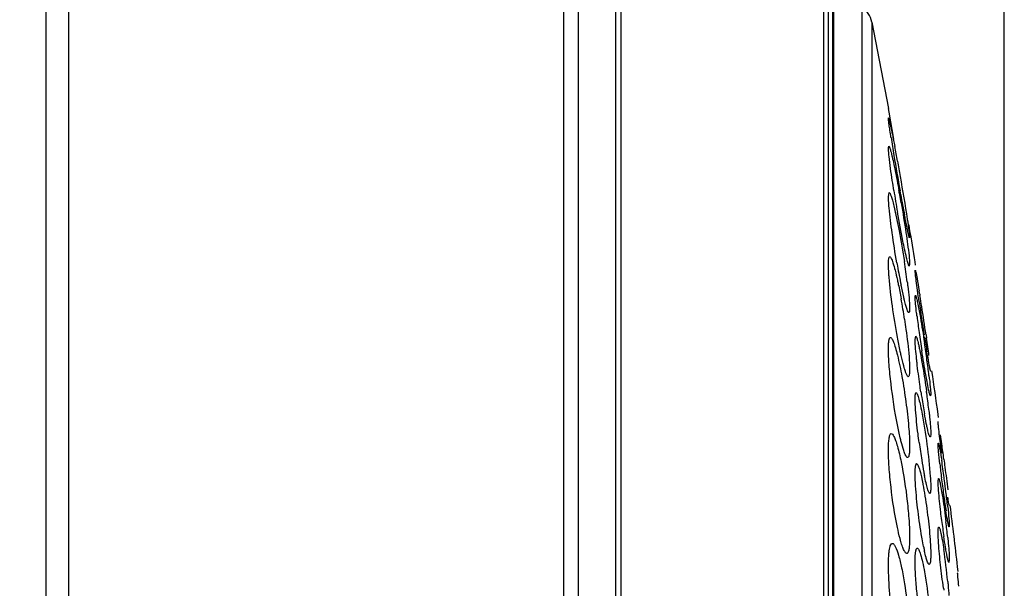
# Model space of a CAD drawing. Units: millimetres. Extents: x -526 to 1300, y -563 to 681.
# Drawn here: x -23 to 18, y 326 to 350 of the extents above; entities that cross this region are included whole.
import ezdxf

# ---------------------------------------------------------------- set-up
doc = ezdxf.new("R2010")
doc.units = ezdxf.units.MM
doc.header["$LTSCALE"] = 16.335
doc.header["$PDMODE"] = 3
doc.header["$PDSIZE"] = 0.3125
doc.layers.get('0').update_dxf_attribs({"linetype": 'CONTINUOUS'})
doc.layers.get('Defpoints').update_dxf_attribs({"linetype": 'CONTINUOUS'})
doc.layers.add('02___PRT_ALL_AXES', color=7, linetype='CONTINUOUS')
doc.layers.add('尺寸线', color=3, linetype='CONTINUOUS', lineweight=13)
doc.styles.get("Standard").update_dxf_attribs({"font": 'txt', "height": 20})
doc.dimstyles.new('ISO-25', dxfattribs={"dimtxt": 20, "dimasz": 7, "dimexe": 8, "dimexo": 0.625, "dimgap": 7, "dimtad": 1, "dimtoh": 1, "dimdec": 0, "dimzin": 1, "dimdsep": 46, "dimtxsty": 'Standard', "dimcen": 2.5, "dimadec": 0, "dimazin": 0, "dimtfac": 1, "dimtdec": 0, "dimtmove": 0, "dimatfit": 3, "dimfxl": 1, "dimarcsym": 0})

# ---------------------------------------------------------------- blocks, each defined once
blk = doc.blocks.new('*D4')
at = {"layer": 'Defpoints', "color": 0, "transparency": 16777216}
for p in [(17.841, 487.109), (-220.659, 389.526), (17.841, 293.616)]:
    blk.add_point(p, dxfattribs=at)
at = {"layer": '尺寸线', "color": 0, "lineweight": -2, "transparency": 16777216}
for p, q in [((-220.659, 390.151), (-220.659, 495.109)), ((17.841, 294.241), (17.841, 495.109)), ((-213.659, 487.109), (10.841, 487.109))]:
    blk.add_line(p, q, dxfattribs=at)
at = {"layer": '尺寸线', "color": 0, "transparency": 16777216}
for points in [[(-213.659, 488.276), (-213.659, 485.942), (-220.659, 487.109)], [(10.841, 485.942), (10.841, 488.276), (17.841, 487.109)]]:
    blk.add_solid(points, dxfattribs=at)
at = {"layer": '尺寸线', "color": 0, "transparency": 16777216, "insert": (-101.409, 504.109), "char_height": 20, "attachment_point": 5}
blk.add_mtext('238mm', dxfattribs=at)

msp = doc.modelspace()

# ---------------------------------------------------------------- linework, layer by layer
at = {"color": 7, "linetype": 'Continuous'}
for p, q in [((-22.122, 395.569), (-22.122, 191.663)), ((-21.186, 395.119), (-21.186, 192.113)), ((-0.519, 206.932), (-0.519, 380.3)), ((0.092, 207.517), (0.092, 379.715)), ((1.649, 209.498), (1.649, 377.734)), ((1.862, 210.35), (1.862, 376.883)), ((10.303, 358.626), (10.303, 228.606)), ((10.491, 358.233), (10.491, 229)), ((10.688, 229.858), (10.688, 357.374)), ((10.712, 357.152), (10.712, 230.297)), ((11.894, 350.346), (11.894, 236.886)), ((12.32, 349.709), (12.32, 237.523)), ((12.32, 349.709), (13.01, 346.116)), ((10.739, 308.116), (10.739, 349.258)), ((13.037, 345.964), (13.01, 346.116)), ((13.237, 344.836), (13.037, 345.964)), ((13.893, 341.116), (13.867, 341.261)), ((14.143, 339.589), (14.124, 339.716)), ((15.1, 333.232), (15.082, 333.366)), ((15.908, 326.909), (15.896, 327.016)), ((15.918, 326.818), (15.908, 326.909))]:
    msp.add_line(p, q, dxfattribs=at)
for centre, radius, start, end in [((11.339, 349.514), 1, 11.2426, 56.3099), ((-269.867, 293.616), 287.708, 9.22035, 9.50291), ((-269.867, 293.616), 287.708, 7.94143, 8.30565), ((-269.867, 293.616), 287.708, 6.66649, 7.17907)]:
    msp.add_arc(centre, radius, start, end, dxfattribs=at)
at = {"layer": '02___PRT_ALL_AXES', "color": 7, "linetype": 'Continuous'}
for p, q in [((13.01, 345.702), (13.014, 345.722)), ((13.01, 344.467), (13.025, 344.545)), ((13.257, 344.6), (13.27, 344.53)), ((13.01, 342.429), (13.041, 342.605)), ((13.522, 342.516), (13.493, 342.678)), ((13.893, 340.742), (13.889, 340.722)), ((13.893, 339.624), (13.879, 339.545)), ((14.124, 339.353), (14.126, 339.369)), ((14.124, 338.268), (14.134, 338.334)), ((14.314, 338.376), (14.324, 338.315)), ((14.578, 336.682), (14.599, 336.543)), ((14.124, 336.479), (14.146, 336.626)), ((14.774, 335.186), (14.771, 335.169)), ((14.774, 334.2), (14.763, 334.134)), ((15.082, 333.053), (15.084, 333.066)), ((15.082, 332.117), (15.089, 332.172)), ((15.082, 330.575), (15.098, 330.698)), ((15.229, 330.642), (15.22, 330.714)), ((15.548, 329.58), (15.546, 329.566)), ((15.548, 328.727), (15.541, 328.672)), ((15.548, 327.32), (15.532, 327.198)), ((15.896, 326.753), (15.897, 326.764))]:
    msp.add_line(p, q, dxfattribs=at)
for centre, radius, start, end in [((87.184, 356.472), 74.965, 188.87459, 189.45345), ((-72.189, 328.408), 86.966, 10.27501, 10.68396), ((128.167, 363.315), 116.516, 189.46294, 190.20181), ((71.585, 352.003), 59.088, 189.06558, 189.95142), ((-40.892, 332.766), 55.238, 10.1722, 10.3484), ((-43.357, 332.324), 57.743, 9.83015, 10.17184), ((91.164, 356.554), 78.901, 190.24863, 190.87483), ((50.717, 346.229), 37.925, 189.9476, 190.1405), ((43.374, 344.876), 30.459, 190.067, 191.6158), ((-20.2, 334.5), 34.275, 7.3527, 8.7777), ((-47.887, 328.075), 63.048, 9.40263, 9.53588), ((-69.162, 324.568), 84.61, 9.0364, 9.35054), ((-15.213, 332.975), 29.22, 8.5648, 10.2698), ((120.914, 353.623), 107.754, 188.30597, 189.04738), ((-92.78, 320.802), 108.526, 8.41402, 9.04162), ((56.939, 342.745), 43.065, 187.0689, 187.9671), ((69.743, 344.535), 55.994, 187.9653, 188.7469), ((-39.957, 328.07), 55.095, 7.8871, 8.6456), ((86.493, 348.078), 72.89, 189.05851, 189.56429), ((-55.913, 326.207), 71.265, 7.75492, 8.33907), ((-26.433, 329.943), 41.442, 6.9949, 7.8868), ((50.546, 339.73), 36.589, 188.5347, 188.9088), ((-21.732, 329.298), 36.675, 7.6397, 7.8916), ((42.888, 338.497), 28.833, 188.8455, 190.212), ((-17.438, 329.867), 32.344, 6.4555, 7.6523), ((41.324, 335.83), 27.278, 187.6696, 189.2225), ((-39.239, 324.475), 55.008, 8.0106, 8.4009), ((-73.784, 319.589), 89.897, 7.61621, 8.02587), ((33.949, 334.615), 19.803, 189.1748, 190.6289), ((-23.834, 325.49), 39.516, 7.6222, 8.6813), ((28.951, 333.682), 14.72, 190.6478, 191.2105), ((60.987, 336.373), 46.115, 186.3151, 187.0482), ((67.774, 337.201), 52.953, 187.1159, 187.8803), ((-36.628, 323.718), 52.431, 7.5563, 7.6869), ((-37.667, 323.578), 53.48, 7.05, 7.5584), ((-29.828, 324.541), 45.582, 6.2616, 7.0585), ((51.211, 334.873), 36.226, 187.825, 188.786), ((48.544, 333.06), 33.568, 187.0357, 188.2032), ((-18.397, 324.754), 34.057, 5.8644, 6.9762), ((23.092, 329.587), 8.791, 191.5614, 192.5984), ((-10.151, 323.93), 25.752, 5.5164, 8.4851), ((34.185, 328.942), 19.087, 188.4832, 188.74)]:
    msp.add_arc(centre, radius, start, end, dxfattribs=at)
for points, knots in [([(13.116, 344.907), (13.101, 345.006), (13.074, 345.183), (13.04, 345.417), (13.02, 345.583), (13.01, 345.671), (13.01, 345.702)], [0, 0, 0, 0, 0.374363, 0.672077, 0.88285, 1, 1, 1, 1]), ([(13.014, 345.722), (13.016, 345.722), (13.02, 345.713), (13.025, 345.7), (13.033, 345.675), (13.046, 345.626), (13.067, 345.539), (13.096, 345.411), (13.13, 345.249), (13.168, 345.056), (13.212, 344.837), (13.241, 344.682), (13.257, 344.6)], [0, 0, 0, 0, 0.005612, 0.019114, 0.040864, 0.070903, 0.155376, 0.270907, 0.415657, 0.587363, 0.783131, 1, 1, 1, 1]), ([(13.037, 344.106), (13.033, 344.145), (13.021, 344.265), (13.01, 344.385), (13.01, 344.467)], [0, 0, 0, 0, 0.321981, 1, 1, 1, 1]), ([(13.024, 344.545), (13.03, 344.545), (13.043, 344.523), (13.058, 344.488), (13.08, 344.423), (13.104, 344.336), (13.133, 344.226), (13.179, 344.037), (13.212, 343.884), (13.235, 343.775)], [0, 0, 0, 0, 0.022846, 0.075331, 0.15864, 0.272061, 0.414611, 0.584767, 1, 1, 1, 1]), ([(13.235, 342.693), (13.213, 342.83), (13.141, 343.3), (13.073, 343.772), (13.037, 344.106)], [0, 0, 0, 0, 0.29282, 1, 1, 1, 1]), ([(13.235, 343.775), (13.253, 343.695), (13.328, 343.333), (13.396, 342.971), (13.448, 342.688)], [0, 0, 0, 0, 0.222264, 1, 1, 1, 1]), ([(13.383, 343.92), (13.422, 343.706), (13.565, 342.9), (13.702, 342.093), (13.794, 341.498)], [0, 0, 0, 0, 0.265162, 1, 1, 1, 1]), ([(13.037, 341.972), (13.033, 342.018), (13.02, 342.17), (13.01, 342.323), (13.01, 342.429)], [0, 0, 0, 0, 0.302947, 1, 1, 1, 1]), ([(13.041, 342.605), (13.047, 342.605), (13.062, 342.593), (13.088, 342.546), (13.128, 342.443), (13.179, 342.272), (13.214, 342.136), (13.233, 342.058)], [0, 0, 0, 0, 0.030153, 0.085233, 0.280548, 0.588409, 1, 1, 1, 1]), ([(13.233, 342.058), (13.317, 341.713), (13.474, 340.939), (13.608, 340.16), (13.674, 339.73)], [0, 0, 0, 0, 0.449414, 1, 1, 1, 1]), ([(13.538, 342.182), (13.61, 341.767), (13.729, 341.032), (13.833, 340.294), (13.867, 339.971)], [0, 0, 0, 0, 0.56491, 1, 1, 1, 1]), ([(13.362, 339.678), (13.289, 340.092), (13.168, 340.855), (13.069, 341.621), (13.037, 341.972)], [0, 0, 0, 0, 0.544658, 1, 1, 1, 1]), ([(13.683, 340.249), (13.659, 340.359), (13.552, 340.872), (13.457, 341.387), (13.386, 341.792)], [0, 0, 0, 0, 0.215159, 1, 1, 1, 1]), ([(13.889, 340.722), (13.887, 340.722), (13.884, 340.729), (13.879, 340.74), (13.873, 340.761), (13.861, 340.802), (13.843, 340.874), (13.819, 340.982), (13.79, 341.118), (13.757, 341.28), (13.72, 341.467), (13.694, 341.599), (13.68, 341.669)], [0, 0, 0, 0, 0.005748, 0.019189, 0.040728, 0.070423, 0.153982, 0.268528, 0.412473, 0.584018, 0.780721, 1, 1, 1, 1]), ([(13.794, 341.498), (13.82, 341.329), (13.854, 341.107), (13.884, 340.855), (13.893, 340.772), (13.893, 340.742)], [0, 0, 0, 0, 0.671247, 0.882003, 1, 1, 1, 1]), ([(13.788, 339.796), (13.78, 339.827), (13.742, 339.978), (13.708, 340.129), (13.683, 340.249)], [0, 0, 0, 0, 0.208027, 1, 1, 1, 1]), ([(13.867, 339.971), (13.871, 339.934), (13.883, 339.819), (13.893, 339.703), (13.893, 339.624)], [0, 0, 0, 0, 0.320988, 1, 1, 1, 1]), ([(13.01, 339.622), (13.01, 339.699), (13.015, 339.799), (13.032, 339.902), (13.055, 339.931), (13.065, 339.931)], [0, 0, 0, 0, 0.714506, 0.90491, 1, 1, 1, 1]), ([(13.037, 339.075), (13.033, 339.128), (13.02, 339.31), (13.01, 339.493), (13.01, 339.622)], [0, 0, 0, 0, 0.290356, 1, 1, 1, 1]), ([(13.065, 339.931), (13.075, 339.931), (13.101, 339.909), (13.129, 339.859), (13.164, 339.777), (13.221, 339.612), (13.297, 339.338), (13.353, 339.1), (13.383, 338.964)], [0, 0, 0, 0, 0.030484, 0.086824, 0.172314, 0.2865, 0.595885, 1, 1, 1, 1]), ([(13.879, 339.545), (13.872, 339.545), (13.858, 339.573), (13.84, 339.616), (13.815, 339.698), (13.798, 339.76), (13.788, 339.796)], [0, 0, 0, 0, 0.081399, 0.274456, 0.58172, 1, 1, 1, 1]), ([(14.29, 338.056), (14.267, 338.217), (14.225, 338.508), (14.172, 338.893), (14.141, 339.164), (14.124, 339.305), (14.124, 339.353)], [0, 0, 0, 0, 0.37169, 0.67583, 0.890594, 1, 1, 1, 1]), ([(14.126, 339.369), (14.128, 339.369), (14.13, 339.363), (14.136, 339.348), (14.14, 339.33), (14.143, 339.316)], [0, 0, 0, 0, 0.077951, 0.267989, 1, 1, 1, 1]), ([(14.143, 339.316), (14.166, 339.221), (14.214, 338.955), (14.261, 338.689), (14.289, 338.52)], [0, 0, 0, 0, 0.365074, 1, 1, 1, 1]), ([(13.384, 336.577), (13.304, 337.011), (13.171, 337.842), (13.069, 338.677), (13.037, 339.075)], [0, 0, 0, 0, 0.525149, 1, 1, 1, 1]), ([(13.383, 338.964), (13.396, 338.904), (13.452, 338.645), (13.502, 338.385), (13.538, 338.185)], [0, 0, 0, 0, 0.232334, 1, 1, 1, 1]), ([(13.68, 338.113), (13.669, 338.159), (13.619, 338.369), (13.573, 338.579), (13.539, 338.743)], [0, 0, 0, 0, 0.22009, 1, 1, 1, 1]), ([(13.794, 338.886), (13.801, 338.825), (13.829, 338.605), (13.853, 338.384), (13.867, 338.224)], [0, 0, 0, 0, 0.274928, 1, 1, 1, 1]), ([(14.134, 338.334), (14.139, 338.334), (14.148, 338.315), (14.159, 338.286), (14.175, 338.231), (14.193, 338.158), (14.214, 338.065), (14.248, 337.906), (14.272, 337.778), (14.289, 337.686)], [0, 0, 0, 0, 0.021547, 0.073328, 0.156252, 0.269566, 0.41229, 0.582918, 1, 1, 1, 1]), ([(13.862, 337.605), (13.856, 337.605), (13.843, 337.616), (13.817, 337.659), (13.78, 337.755), (13.732, 337.914), (13.699, 338.041), (13.68, 338.113)], [0, 0, 0, 0, 0.03072, 0.085974, 0.281029, 0.588383, 1, 1, 1, 1]), ([(13.867, 338.224), (13.871, 338.179), (13.883, 338.032), (13.893, 337.884), (13.893, 337.78)], [0, 0, 0, 0, 0.302157, 1, 1, 1, 1]), ([(14.143, 337.965), (14.14, 337.997), (14.132, 338.098), (14.124, 338.199), (14.124, 338.268)], [0, 0, 0, 0, 0.321905, 1, 1, 1, 1]), ([(14.201, 337.445), (14.195, 337.494), (14.174, 337.667), (14.155, 337.84), (14.143, 337.965)], [0, 0, 0, 0, 0.282521, 1, 1, 1, 1]), ([(13.893, 337.78), (13.893, 337.737), (13.89, 337.68), (13.881, 337.622), (13.868, 337.605), (13.862, 337.605)], [0, 0, 0, 0, 0.715253, 0.904619, 1, 1, 1, 1]), ([(14.289, 337.686), (14.307, 337.59), (14.387, 337.146), (14.459, 336.701), (14.512, 336.352)], [0, 0, 0, 0, 0.21781, 1, 1, 1, 1]), ([(13.68, 337.327), (13.702, 337.186), (13.776, 336.669), (13.838, 336.149), (13.867, 335.77)], [0, 0, 0, 0, 0.272257, 1, 1, 1, 1]), ([(13.01, 336.089), (13.01, 336.158), (13.013, 336.277), (13.024, 336.413), (13.042, 336.494), (13.056, 336.538), (13.079, 336.567), (13.095, 336.567)], [0, 0, 0, 0, 0.410204, 0.713615, 0.82319, 0.905049, 1, 1, 1, 1]), ([(13.095, 336.567), (13.105, 336.567), (13.129, 336.553), (13.175, 336.489), (13.235, 336.35), (13.309, 336.121), (13.357, 335.939), (13.383, 335.835)], [0, 0, 0, 0, 0.037307, 0.096526, 0.294583, 0.599095, 1, 1, 1, 1]), ([(13.539, 335.818), (13.526, 335.876), (13.471, 336.128), (13.421, 336.382), (13.384, 336.577)], [0, 0, 0, 0, 0.230637, 1, 1, 1, 1]), ([(14.143, 336.094), (14.14, 336.133), (14.131, 336.261), (14.124, 336.389), (14.124, 336.479)], [0, 0, 0, 0, 0.302899, 1, 1, 1, 1]), ([(14.146, 336.626), (14.155, 336.626), (14.172, 336.597), (14.191, 336.549), (14.218, 336.461), (14.247, 336.346), (14.281, 336.199), (14.332, 335.953), (14.369, 335.756), (14.394, 335.616)], [0, 0, 0, 0, 0.023867, 0.077851, 0.163259, 0.278981, 0.423002, 0.59313, 1, 1, 1, 1]), ([(13.384, 332.925), (13.273, 333.492), (13.144, 334.333), (13.037, 335.391), (13.01, 335.876), (13.01, 336.089)], [0, 0, 0, 0, 0.543785, 0.799188, 1, 1, 1, 1]), ([(14.201, 335.51), (14.195, 335.564), (14.174, 335.758), (14.155, 335.953), (14.143, 336.094)], [0, 0, 0, 0, 0.275018, 1, 1, 1, 1]), ([(14.618, 334.73), (14.6, 334.822), (14.522, 335.251), (14.453, 335.682), (14.4, 336.02)], [0, 0, 0, 0, 0.215219, 1, 1, 1, 1]), ([(14.771, 335.169), (14.77, 335.169), (14.767, 335.175), (14.764, 335.184), (14.759, 335.202), (14.75, 335.237), (14.737, 335.297), (14.719, 335.388), (14.698, 335.503), (14.662, 335.699), (14.635, 335.856), (14.617, 335.968)], [0, 0, 0, 0, 0.005423, 0.018643, 0.040004, 0.06955, 0.15289, 0.267335, 0.41132, 0.583072, 1, 1, 1, 1]), ([(13.383, 335.835), (13.456, 335.539), (13.587, 334.89), (13.743, 333.894), (13.852, 332.929), (13.893, 332.314), (13.893, 332.044)], [0, 0, 0, 0, 0.238927, 0.518351, 0.78871, 1, 1, 1, 1]), ([(13.68, 335.266), (13.669, 335.305), (13.617, 335.487), (13.572, 335.672), (13.539, 335.818)], [0, 0, 0, 0, 0.212247, 1, 1, 1, 1]), ([(13.867, 335.77), (13.871, 335.719), (13.884, 335.543), (13.893, 335.366), (13.893, 335.241)], [0, 0, 0, 0, 0.289657, 1, 1, 1, 1]), ([(14.362, 334.3), (14.347, 334.403), (14.288, 334.806), (14.236, 335.21), (14.201, 335.51)], [0, 0, 0, 0, 0.257865, 1, 1, 1, 1]), ([(14.394, 335.616), (14.412, 335.517), (14.485, 335.09), (14.55, 334.662), (14.596, 334.334)], [0, 0, 0, 0, 0.233369, 1, 1, 1, 1]), ([(13.838, 334.931), (13.826, 334.931), (13.796, 334.963), (13.764, 335.027), (13.722, 335.134), (13.695, 335.218), (13.68, 335.266)], [0, 0, 0, 0, 0.100276, 0.296695, 0.597633, 1, 1, 1, 1]), ([(13.893, 335.241), (13.893, 335.164), (13.888, 335.064), (13.872, 334.961), (13.849, 334.931), (13.838, 334.931)], [0, 0, 0, 0, 0.714936, 0.905153, 1, 1, 1, 1]), ([(14.701, 334.325), (14.695, 334.352), (14.665, 334.487), (14.638, 334.622), (14.618, 334.73)], [0, 0, 0, 0, 0.203452, 1, 1, 1, 1]), ([(14.7, 334.99), (14.72, 334.825), (14.749, 334.562), (14.774, 334.298), (14.774, 334.2)], [0, 0, 0, 0, 0.628415, 1, 1, 1, 1]), ([(14.124, 334.014), (14.124, 334.051), (14.124, 334.115), (14.132, 334.198), (14.139, 334.247), (14.156, 334.274), (14.164, 334.274)], [0, 0, 0, 0, 0.415925, 0.720535, 0.910844, 1, 1, 1, 1]), ([(14.164, 334.274), (14.172, 334.274), (14.191, 334.253), (14.211, 334.212), (14.237, 334.144), (14.279, 334.006), (14.335, 333.776), (14.376, 333.576), (14.398, 333.462)], [0, 0, 0, 0, 0.028112, 0.083114, 0.167949, 0.282029, 0.592724, 1, 1, 1, 1]), ([(14.763, 334.134), (14.758, 334.134), (14.749, 334.156), (14.736, 334.188), (14.719, 334.25), (14.708, 334.297), (14.701, 334.325)], [0, 0, 0, 0, 0.078762, 0.270999, 0.579081, 1, 1, 1, 1]), ([(14.143, 333.554), (14.14, 333.599), (14.13, 333.752), (14.124, 333.905), (14.124, 334.014)], [0, 0, 0, 0, 0.290328, 1, 1, 1, 1]), ([(14.29, 332.189), (14.273, 332.312), (14.215, 332.766), (14.167, 333.221), (14.143, 333.554)], [0, 0, 0, 0, 0.27127, 1, 1, 1, 1]), ([(14.398, 333.462), (14.485, 333.014), (14.621, 332.121), (14.724, 331.223), (14.755, 330.778)], [0, 0, 0, 0, 0.506105, 1, 1, 1, 1]), ([(14.751, 332.426), (14.743, 332.426), (14.727, 332.454), (14.708, 332.499), (14.682, 332.582), (14.654, 332.692), (14.622, 332.83), (14.572, 333.064), (14.537, 333.252), (14.513, 333.385)], [0, 0, 0, 0, 0.024015, 0.077857, 0.162968, 0.278321, 0.422045, 0.592086, 1, 1, 1, 1]), ([(14.7, 333.504), (14.706, 333.453), (14.726, 333.267), (14.744, 333.081), (14.755, 332.946)], [0, 0, 0, 0, 0.274991, 1, 1, 1, 1]), ([(15.1, 332.834), (15.095, 332.881), (15.088, 332.954), (15.082, 333.027), (15.082, 333.053)], [0, 0, 0, 0, 0.648312, 1, 1, 1, 1]), ([(13.01, 331.887), (13.01, 331.983), (13.014, 332.151), (13.031, 332.344), (13.056, 332.461), (13.076, 332.522), (13.108, 332.565), (13.13, 332.564)], [0, 0, 0, 0, 0.407635, 0.712134, 0.822412, 0.90506, 1, 1, 1, 1]), ([(13.13, 332.564), (13.149, 332.564), (13.196, 332.525), (13.22, 332.48), (13.235, 332.45)], [0, 0, 0, 0, 0.359747, 1, 1, 1, 1]), ([(13.539, 332.227), (13.526, 332.279), (13.469, 332.51), (13.42, 332.744), (13.384, 332.925)], [0, 0, 0, 0, 0.225045, 1, 1, 1, 1]), ([(14.774, 332.574), (14.774, 332.537), (14.772, 332.489), (14.765, 332.441), (14.755, 332.426), (14.751, 332.426)], [0, 0, 0, 0, 0.721153, 0.910504, 1, 1, 1, 1]), ([(14.755, 332.946), (14.758, 332.908), (14.767, 332.785), (14.774, 332.66), (14.774, 332.574)], [0, 0, 0, 0, 0.302085, 1, 1, 1, 1]), ([(15.229, 331.752), (15.215, 331.861), (15.17, 332.221), (15.126, 332.582), (15.1, 332.834)], [0, 0, 0, 0, 0.301937, 1, 1, 1, 1]), ([(13.235, 332.45), (13.264, 332.395), (13.317, 332.26), (13.426, 331.907), (13.493, 331.607), (13.538, 331.387)], [0, 0, 0, 0, 0.166388, 0.392824, 1, 1, 1, 1]), ([(13.68, 331.762), (13.669, 331.793), (13.614, 331.945), (13.571, 332.102), (13.539, 332.227)], [0, 0, 0, 0, 0.202239, 1, 1, 1, 1]), ([(15.089, 332.172), (15.09, 332.172), (15.096, 332.168), (15.098, 332.16), (15.1, 332.154)], [0, 0, 0, 0, 0.116621, 1, 1, 1, 1]), ([(15.1, 332.154), (15.11, 332.127), (15.127, 332.049), (15.156, 331.902), (15.191, 331.696), (15.216, 331.54), (15.229, 331.454)], [0, 0, 0, 0, 0.122008, 0.335526, 0.632331, 1, 1, 1, 1]), ([(13.384, 328.653), (13.267, 329.206), (13.139, 330.047), (13.035, 331.128), (13.01, 331.65), (13.01, 331.887)], [0, 0, 0, 0, 0.520066, 0.781472, 1, 1, 1, 1]), ([(13.809, 331.567), (13.799, 331.567), (13.774, 331.582), (13.728, 331.647), (13.7, 331.712), (13.68, 331.762)], [0, 0, 0, 0, 0.125901, 0.326733, 1, 1, 1, 1]), ([(13.893, 332.044), (13.893, 331.976), (13.89, 331.857), (13.879, 331.721), (13.861, 331.639), (13.847, 331.596), (13.824, 331.567), (13.809, 331.567)], [0, 0, 0, 0, 0.410445, 0.7139, 0.823413, 0.905221, 1, 1, 1, 1]), ([(15.152, 331.3), (15.133, 331.472), (15.106, 331.744), (15.082, 332.017), (15.082, 332.117)], [0, 0, 0, 0, 0.632891, 1, 1, 1, 1]), ([(13.538, 331.387), (13.649, 330.846), (13.771, 330.026), (13.87, 328.975), (13.893, 328.471), (13.893, 328.242)], [0, 0, 0, 0, 0.523233, 0.782816, 1, 1, 1, 1]), ([(15.319, 331.504), (15.335, 331.39), (15.391, 330.965), (15.445, 330.539), (15.482, 330.226)], [0, 0, 0, 0, 0.266409, 1, 1, 1, 1]), ([(14.124, 330.912), (14.124, 330.969), (14.124, 331.068), (14.137, 331.196), (14.148, 331.271), (14.173, 331.313), (14.186, 331.313)], [0, 0, 0, 0, 0.413889, 0.71971, 0.910787, 1, 1, 1, 1]), ([(14.201, 331.307), (14.22, 331.292), (14.252, 331.227), (14.298, 331.105), (14.348, 330.92), (14.38, 330.779), (14.398, 330.699)], [0, 0, 0, 0, 0.114323, 0.321722, 0.619878, 1, 1, 1, 1]), ([(14.143, 330.384), (14.14, 330.434), (14.13, 330.609), (14.124, 330.785), (14.124, 330.912)], [0, 0, 0, 0, 0.281172, 1, 1, 1, 1]), ([(14.398, 330.699), (14.407, 330.654), (14.449, 330.453), (14.486, 330.251), (14.512, 330.094)], [0, 0, 0, 0, 0.226748, 1, 1, 1, 1]), ([(14.733, 330.074), (14.726, 330.074), (14.708, 330.092), (14.689, 330.13), (14.664, 330.192), (14.625, 330.319), (14.572, 330.531), (14.533, 330.716), (14.513, 330.821)], [0, 0, 0, 0, 0.028644, 0.083694, 0.168249, 0.281894, 0.591921, 1, 1, 1, 1]), ([(14.755, 330.778), (14.758, 330.735), (14.767, 330.587), (14.774, 330.439), (14.774, 330.333)], [0, 0, 0, 0, 0.289647, 1, 1, 1, 1]), ([(15.1, 330.201), (15.097, 330.239), (15.089, 330.364), (15.082, 330.488), (15.082, 330.575)], [0, 0, 0, 0, 0.306533, 1, 1, 1, 1]), ([(15.098, 330.698), (15.103, 330.698), (15.112, 330.682), (15.123, 330.655), (15.137, 330.607), (15.146, 330.57), (15.151, 330.548)], [0, 0, 0, 0, 0.086213, 0.279062, 0.5842, 1, 1, 1, 1]), ([(15.151, 330.548), (15.158, 330.522), (15.186, 330.392), (15.21, 330.26), (15.228, 330.154)], [0, 0, 0, 0, 0.197703, 1, 1, 1, 1]), ([(14.399, 328.255), (14.337, 328.613), (14.237, 329.321), (14.166, 330.033), (14.143, 330.384)], [0, 0, 0, 0, 0.508043, 1, 1, 1, 1]), ([(14.512, 330.094), (14.57, 329.744), (14.666, 329.056), (14.734, 328.364), (14.755, 328.025)], [0, 0, 0, 0, 0.511088, 1, 1, 1, 1]), ([(14.774, 330.333), (14.774, 330.296), (14.773, 330.232), (14.765, 330.149), (14.758, 330.1), (14.741, 330.074), (14.733, 330.074)], [0, 0, 0, 0, 0.416209, 0.720904, 0.911039, 1, 1, 1, 1]), ([(15.229, 328.948), (15.215, 329.064), (15.165, 329.48), (15.122, 329.898), (15.1, 330.201)], [0, 0, 0, 0, 0.276609, 1, 1, 1, 1]), ([(15.228, 330.154), (15.243, 330.063), (15.311, 329.643), (15.368, 329.221), (15.408, 328.89)], [0, 0, 0, 0, 0.217046, 1, 1, 1, 1]), ([(15.546, 329.567), (15.544, 329.567), (15.543, 329.578), (15.537, 329.592), (15.532, 329.622), (15.524, 329.661), (15.515, 329.712), (15.501, 329.799), (15.49, 329.87), (15.482, 329.921)], [0, 0, 0, 0, 0.018251, 0.067501, 0.148195, 0.260188, 0.402588, 0.574177, 1, 1, 1, 1]), ([(15.482, 328.903), (15.477, 328.933), (15.451, 329.079), (15.427, 329.224), (15.409, 329.34)], [0, 0, 0, 0, 0.207796, 1, 1, 1, 1]), ([(15.482, 329.512), (15.5, 329.347), (15.525, 329.086), (15.548, 328.824), (15.548, 328.727)], [0, 0, 0, 0, 0.632141, 1, 1, 1, 1]), ([(15.531, 328.688), (15.522, 328.712), (15.506, 328.785), (15.491, 328.857), (15.482, 328.903)], [0, 0, 0, 0, 0.360725, 1, 1, 1, 1]), ([(13.527, 328.067), (13.515, 328.109), (13.462, 328.303), (13.417, 328.5), (13.384, 328.653)], [0, 0, 0, 0, 0.221701, 1, 1, 1, 1]), ([(15.082, 328.449), (15.082, 328.48), (15.082, 328.533), (15.088, 328.603), (15.093, 328.642), (15.104, 328.666), (15.111, 328.666)], [0, 0, 0, 0, 0.418662, 0.725232, 0.916158, 1, 1, 1, 1]), ([(15.111, 328.666), (15.119, 328.666), (15.135, 328.639), (15.152, 328.594), (15.176, 328.512), (15.201, 328.404), (15.229, 328.268), (15.271, 328.041), (15.3, 327.859), (15.319, 327.73)], [0, 0, 0, 0, 0.024493, 0.078892, 0.164891, 0.281111, 0.425467, 0.595607, 1, 1, 1, 1]), ([(15.541, 328.672), (15.54, 328.672), (15.535, 328.676), (15.533, 328.683), (15.531, 328.688)], [0, 0, 0, 0, 0.121525, 1, 1, 1, 1]), ([(13.773, 327.565), (13.753, 327.565), (13.703, 327.61), (13.651, 327.709), (13.587, 327.869), (13.548, 327.994), (13.527, 328.067)], [0, 0, 0, 0, 0.108483, 0.307019, 0.605701, 1, 1, 1, 1]), ([(13.893, 328.242), (13.893, 328.154), (13.89, 327.998), (13.873, 327.793), (13.847, 327.658), (13.816, 327.585), (13.794, 327.571)], [0, 0, 0, 0, 0.384164, 0.682269, 0.886081, 1, 1, 1, 1]), ([(14.479, 327.825), (14.472, 327.858), (14.444, 328.001), (14.418, 328.145), (14.399, 328.255)], [0, 0, 0, 0, 0.234249, 1, 1, 1, 1]), ([(15.1, 328.006), (15.097, 328.049), (15.088, 328.197), (15.082, 328.345), (15.082, 328.449)], [0, 0, 0, 0, 0.293253, 1, 1, 1, 1]), ([(15.409, 327.705), (15.401, 327.748), (15.37, 327.936), (15.341, 328.124), (15.32, 328.27)], [0, 0, 0, 0, 0.224534, 1, 1, 1, 1]), ([(15.482, 328.233), (15.487, 328.183), (15.505, 328), (15.521, 327.816), (15.531, 327.683)], [0, 0, 0, 0, 0.274277, 1, 1, 1, 1]), ([(13.01, 327.081), (13.01, 327.208), (13.014, 327.388), (13.032, 327.612), (13.049, 327.742), (13.073, 327.846), (13.099, 327.929), (13.141, 327.987), (13.171, 327.987)], [0, 0, 0, 0, 0.404298, 0.570652, 0.70996, 0.821352, 0.90503, 1, 1, 1, 1]), ([(13.171, 327.987), (13.192, 327.987), (13.246, 327.946), (13.337, 327.783), (13.391, 327.621), (13.428, 327.497)], [0, 0, 0, 0, 0.115737, 0.315602, 1, 1, 1, 1]), ([(14.143, 327.622), (14.149, 327.665), (14.154, 327.719), (14.192, 327.791), (14.212, 327.791)], [0, 0, 0, 0, 0.689851, 1, 1, 1, 1]), ([(14.212, 327.791), (14.223, 327.791), (14.251, 327.768), (14.3, 327.681), (14.364, 327.491), (14.44, 327.184), (14.487, 326.941), (14.512, 326.804)], [0, 0, 0, 0, 0.033034, 0.090693, 0.291762, 0.600765, 1, 1, 1, 1]), ([(14.599, 327.332), (14.592, 327.355), (14.56, 327.467), (14.533, 327.58), (14.513, 327.669)], [0, 0, 0, 0, 0.212739, 1, 1, 1, 1]), ([(14.755, 328.025), (14.758, 327.977), (14.768, 327.807), (14.774, 327.637), (14.774, 327.514)], [0, 0, 0, 0, 0.280643, 1, 1, 1, 1]), ([(15.307, 326.126), (15.259, 326.447), (15.18, 327.073), (15.12, 327.701), (15.1, 328.006)], [0, 0, 0, 0, 0.514946, 1, 1, 1, 1]), ([(15.532, 327.198), (15.528, 327.198), (15.519, 327.211), (15.509, 327.235), (15.496, 327.278), (15.474, 327.363), (15.444, 327.508), (15.421, 327.634), (15.409, 327.705)], [0, 0, 0, 0, 0.023992, 0.076472, 0.159267, 0.272088, 0.58401, 1, 1, 1, 1]), ([(15.531, 327.683), (15.534, 327.646), (15.542, 327.525), (15.548, 327.404), (15.548, 327.32)], [0, 0, 0, 0, 0.305774, 1, 1, 1, 1]), ([(13.428, 327.497), (13.479, 327.323), (13.573, 326.929), (13.645, 326.531), (13.68, 326.31)], [0, 0, 0, 0, 0.447254, 1, 1, 1, 1]), ([(14.124, 327.222), (14.124, 327.261), (14.125, 327.395), (14.131, 327.529), (14.143, 327.622)], [0, 0, 0, 0, 0.297921, 1, 1, 1, 1]), ([(14.399, 324.506), (14.312, 324.972), (14.218, 325.678), (14.142, 326.586), (14.124, 327.023), (14.124, 327.222)], [0, 0, 0, 0, 0.52014, 0.781504, 1, 1, 1, 1]), ([(14.712, 327.113), (14.702, 327.113), (14.68, 327.132), (14.641, 327.204), (14.617, 327.276), (14.599, 327.332)], [0, 0, 0, 0, 0.109476, 0.306599, 1, 1, 1, 1]), ([(14.774, 327.514), (14.774, 327.457), (14.773, 327.358), (14.76, 327.229), (14.75, 327.154), (14.724, 327.113), (14.712, 327.113)], [0, 0, 0, 0, 0.414094, 0.71994, 0.910911, 1, 1, 1, 1]), ([(13.238, 324.578), (13.166, 325.01), (13.062, 325.842), (13.01, 326.68), (13.01, 327.081)], [0, 0, 0, 0, 0.521785, 1, 1, 1, 1]), ([(14.512, 326.804), (14.594, 326.348), (14.684, 325.659), (14.757, 324.775), (14.774, 324.352), (14.774, 324.16)], [0, 0, 0, 0, 0.523151, 0.782781, 1, 1, 1, 1]), ([(15.482, 326.406), (15.487, 326.353), (15.506, 326.155), (15.522, 325.956), (15.531, 325.811)], [0, 0, 0, 0, 0.268017, 1, 1, 1, 1]), ([(15.943, 326.21), (15.931, 326.332), (15.915, 326.513), (15.896, 326.694), (15.896, 326.753)], [0, 0, 0, 0, 0.674666, 1, 1, 1, 1]), ([(13.68, 326.31), (13.747, 325.892), (13.845, 325.088), (13.893, 324.279), (13.893, 323.894)], [0, 0, 0, 0, 0.523468, 1, 1, 1, 1])]:
    msp.add_open_spline(points, degree=3, knots=knots, dxfattribs=at)
for points in [[(14.186, 331.313), (14.191, 331.313), (14.196, 331.31), (14.201, 331.307)], [(13.794, 327.571), (13.788, 327.567), (13.781, 327.565), (13.773, 327.565)]]:
    msp.add_open_spline(points, degree=3, dxfattribs=at)

# ---------------------------------------------------------------- dimensions: what is measured, and where the dimension line sits
at = {"layer": '尺寸线'}
dim = msp.add_linear_dim(base=(17.840996712, 487.10915679), p1=(-220.659003288, 389.526189479), p2=(17.840996712, 293.616098803), dimstyle='ISO-25', override={"dimpost": 'mm'}, dxfattribs=at)
dim.commit()
dim.dimension.update_dxf_attribs({"geometry": '*D4', "text_midpoint": (-101.409003288, 504.10915679)})

doc.saveas('drawing.dxf')
